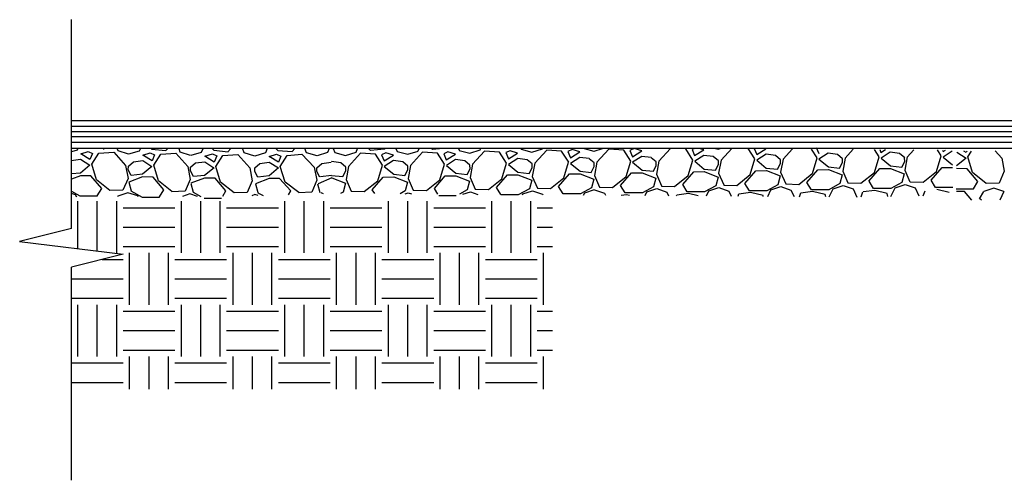
# Model space of a CAD drawing. Extents: x -106 to 129, y 143 to 357.
# Drawn here: x -106 to 8, y 304 to 357 of the extents above; entities that cross this region are included whole.
import ezdxf

# ---------------------------------------------------------------- set-up
doc = ezdxf.new("R2010")
doc.units = 0
doc.header["$MEASUREMENT"] = 0
doc.layers.get('0').update_dxf_attribs({"linetype": 'CONTINUOUS'})
doc.layers.add('C-DETL-DARK', color=9, linetype='CONTINUOUS')
doc.layers.add('C-DETL-PATT-LYTE', color=9, linetype='CONTINUOUS')

msp = doc.modelspace()

# ---------------------------------------------------------------- linework, layer by layer
for p, q in [((-100.26, 332.72), (-100.26, 356.92)), ((122.95, 345.19), (-100.26, 345.19)), ((-100.26, 332.72), (-106.26, 331.22)), ((-106.26, 331.22), (-94.26, 329.72)), ((-94.26, 329.72), (-100.26, 328.22)), ((-100.26, 303.52), (-100.26, 328.22))]:
    msp.add_line(p, q)
at = {"layer": 'C-DETL-DARK'}
for p, q in [((122.95, 344.55), (-100.26, 344.55)), ((122.95, 343.91), (-100.26, 343.91)), ((122.95, 343.32), (-100.26, 343.32)), ((122.95, 342.68), (-100.26, 342.68)), ((122.95, 341.99), (-100.26, 341.99)), ((6.85, 341.7), (7.61, 340.86))]:
    msp.add_line(p, q, dxfattribs=at)
at = {"layer": 'C-DETL-PATT-LYTE'}
for p, q in [((-99.6, 341.79), (-100.26, 341.61)), ((-99.56, 341.89), (-99.6, 341.79)), ((-99.18, 341.35), (-98.31, 341.63)), ((-98.11, 340.69), (-99.18, 341.35)), ((-98.31, 341.63), (-97.81, 341.4)), ((-97.81, 341.4), (-98.11, 340.69)), ((-97.91, 340.18), (-97.09, 341.46)), ((-97.09, 341.46), (-95.36, 341.57)), ((-96.5, 341.88), (-96.49, 341.9)), ((-95.36, 341.57), (-93.97, 340.03)), ((-94.85, 341.7), (-94.92, 341.91)), ((-93.63, 341.32), (-94.85, 341.7)), ((-92.4, 341.66), (-93.63, 341.32)), ((-92.28, 341.92), (-92.4, 341.66)), ((-91.98, 341.22), (-91.11, 341.49)), ((-91.11, 341.49), (-90.61, 341.26)), ((-90.97, 341.93), (-90.96, 341.92)), ((-90.96, 341.92), (-89.3, 341.74)), ((-89.89, 341.32), (-88.16, 341.43)), ((-89.3, 341.75), (-89.12, 341.94)), ((-88.16, 341.43), (-86.77, 339.89)), ((-87.65, 341.57), (-87.78, 341.94)), ((-86.44, 341.18), (-87.65, 341.57)), ((-85.2, 341.52), (-86.43, 341.18)), ((-85.01, 341.96), (-85.2, 341.52)), ((-84.78, 341.08), (-83.91, 341.35)), ((-83.92, 341.96), (-83.76, 341.78)), ((-83.91, 341.35), (-83.41, 341.12)), ((-83.76, 341.78), (-82.1, 341.61)), ((-82.11, 341.61), (-81.76, 341.97)), ((-80.22, 341.47), (-80.42, 342.02)), ((-79, 341.11), (-80.22, 341.47)), ((-77.77, 341.47), (-79, 341.11)), ((-77.55, 341.99), (-77.77, 341.47)), ((-77.34, 341.04), (-76.48, 341.33)), ((-76.54, 341.99), (-76.33, 341.76)), ((-76.48, 341.33), (-75.97, 341.11)), ((-76.33, 341.76), (-74.68, 341.62)), ((-75.25, 341.18), (-73.53, 341.33)), ((-74.68, 341.62), (-74.34, 341.99)), ((-73.53, 341.33), (-72.11, 339.82)), ((-73.02, 341.47), (-73.21, 341.99)), ((-71.78, 341.14), (-73.01, 341.48)), ((-70.56, 341.52), (-71.78, 341.14)), ((-70.37, 341.99), (-70.56, 341.52)), ((-69.91, 341.99), (-69.7, 341.53)), ((-69.7, 341.53), (-68.47, 341.19)), ((-68.47, 341.19), (-67.25, 341.57)), ((-66.75, 341.44), (-68.14, 339.9)), ((-67.25, 341.57), (-67.11, 341.99)), ((-65.02, 341.32), (-66.75, 341.44)), ((-65.6, 341.75), (-65.83, 341.99)), ((-63.95, 341.92), (-65.6, 341.75)), ((-63.79, 341.49), (-64.29, 341.26)), ((-63.88, 341.99), (-63.95, 341.92)), ((-62.93, 341.21), (-63.79, 341.49)), ((-62.65, 341.99), (-62.5, 341.65)), ((-62.5, 341.65), (-61.27, 341.31)), ((-61.27, 341.31), (-60.05, 341.69)), ((-59.55, 341.56), (-60.94, 340.02)), ((-60.05, 341.7), (-59.95, 341.99)), ((-57.82, 341.44), (-59.55, 341.56)), ((-58.4, 341.87), (-58.52, 341.99)), ((-57.2, 341.99), (-58.4, 341.87)), ((-57, 340.16), (-57.81, 341.45)), ((-56.6, 341.61), (-57.1, 341.38)), ((-57.1, 341.38), (-56.8, 340.67)), ((-56.8, 340.67), (-55.73, 341.34)), ((-55.73, 341.34), (-56.6, 341.61)), ((-55.4, 341.99), (-55.3, 341.78)), ((-55.3, 341.77), (-54.07, 341.43)), ((-54.07, 341.43), (-52.85, 341.82)), ((-52.35, 341.68), (-53.74, 340.15)), ((-52.85, 341.82), (-52.8, 341.99)), ((-50.62, 341.56), (-52.35, 341.68)), ((-49.8, 340.28), (-50.62, 341.57)), ((-49.4, 341.73), (-49.9, 341.51)), ((-49.9, 341.51), (-49.6, 340.79)), ((-49.6, 340.79), (-48.53, 341.46)), ((-48.53, 341.46), (-49.4, 341.73)), ((-48.15, 341.99), (-48.1, 341.9)), ((-48.1, 341.9), (-46.87, 341.56)), ((-46.87, 341.56), (-45.65, 341.94)), ((-45.15, 341.8), (-46.54, 340.27)), ((-45.66, 341.94), (-45.64, 341.99)), ((-43.42, 341.69), (-45.15, 341.8)), ((-42.6, 340.41), (-43.42, 341.69)), ((-42.2, 341.85), (-42.7, 341.63)), ((-42.7, 341.63), (-42.4, 340.91)), ((-42.4, 340.91), (-41.33, 341.58)), ((-41.33, 341.58), (-42.2, 341.85)), ((-40.82, 341.99), (-39.68, 341.68)), ((-39.67, 341.68), (-38.67, 341.99)), ((-37.95, 341.92), (-39.34, 340.39)), ((-36.22, 341.81), (-37.95, 341.92)), ((-35.4, 340.53), (-36.22, 341.81)), ((-35, 341.97), (-35.5, 341.75)), ((-35.5, 341.75), (-35.2, 341.03)), ((-35.2, 341.03), (-34.13, 341.7)), ((-34.13, 341.7), (-35, 341.97)), ((-30.8, 341.99), (-32.14, 340.51)), ((-29.02, 341.93), (-29.98, 341.99)), ((-28.2, 340.65), (-29.02, 341.93)), ((-28.03, 341.99), (-28.3, 341.87)), ((-28.3, 341.87), (-28, 341.16)), ((-28, 341.16), (-26.93, 341.82)), ((-26.93, 341.82), (-27.47, 341.99)), ((-25.57, 342), (-25.28, 341.92)), ((-25.28, 341.92), (-25.03, 342)), ((-23.71, 341.99), (-24.94, 340.63)), ((-21.01, 340.77), (-21.78, 341.99)), ((-21.1, 341.99), (-20.8, 341.28)), ((-21.1, 341.99), (-21.1, 341.99)), ((-20.8, 341.28), (-19.73, 341.94)), ((-19.73, 341.94), (-19.78, 341.96)), ((-16.67, 341.94), (-17.74, 340.75)), ((-13.81, 340.89), (-14.46, 341.92)), ((-13.9, 342.11), (-13.6, 341.4)), ((-12.52, 341.44), (-13.59, 340.75)), ((-11.44, 341.29), (-12.52, 341.44)), ((-9.63, 341.89), (-10.54, 340.87)), ((-6.61, 341.01), (-7.15, 341.87)), ((-6.55, 341.87), (-6.4, 341.52)), ((-6.4, 341.52), (-5.86, 341.86)), ((-5.32, 341.56), (-6.39, 340.87)), ((-4.24, 341.41), (-5.32, 341.56)), ((-3.65, 340.92), (-4.24, 341.41)), ((-2.58, 341.84), (-3.35, 340.99)), ((0.59, 341.13), (0.16, 341.82)), ((0.72, 341.81), (0.8, 341.64)), ((0.8, 341.64), (1.07, 341.81)), ((1.87, 341.68), (0.81, 340.99)), ((2.39, 341.55), (3.46, 340.86)), ((3.47, 341.51), (3.19, 341.68)), ((3.54, 341.68), (3.47, 341.51)), ((3.67, 341), (4.11, 341.69)), ((-100.27, 340.58), (-99.19, 340.73)), ((-99.19, 340.73), (-98.12, 340.04)), ((-93.66, 339.95), (-93.08, 340.44)), ((-93.08, 340.45), (-91.99, 340.59)), ((-91.99, 340.59), (-90.92, 339.9)), ((-90.91, 340.55), (-91.98, 341.22)), ((-90.61, 341.26), (-90.91, 340.55)), ((-90.71, 340.04), (-89.89, 341.32)), ((-86.46, 339.81), (-85.88, 340.31)), ((-85.88, 340.31), (-84.79, 340.45)), ((-84.79, 340.45), (-83.73, 339.76)), ((-83.71, 340.41), (-84.78, 341.08)), ((-83.41, 341.13), (-83.71, 340.41)), ((-83.51, 339.9), (-82.69, 341.18)), ((-82.69, 341.18), (-80.96, 341.29)), ((-80.96, 341.29), (-79.57, 339.76)), ((-79, 339.74), (-78.42, 340.25)), ((-78.42, 340.25), (-77.34, 340.41)), ((-76.26, 340.39), (-77.34, 341.04)), ((-77.34, 340.41), (-76.26, 339.75)), ((-75.97, 341.11), (-76.26, 340.39)), ((-76.05, 339.89), (-75.26, 341.19)), ((-71.8, 339.74), (-71.23, 340.25)), ((-71.22, 340.25), (-70.14, 340.41)), ((-69.03, 340.32), (-70.12, 340.46)), ((-68.44, 339.82), (-69.03, 340.32)), ((-64.2, 340.04), (-65.01, 341.32)), ((-64.3, 341.26), (-64, 340.55)), ((-64, 340.55), (-62.93, 341.21)), ((-62.92, 340.59), (-63.98, 339.9)), ((-61.83, 340.44), (-62.92, 340.59)), ((-61.25, 339.94), (-61.83, 340.44)), ((-55.72, 340.71), (-56.78, 340.02)), ((-54.63, 340.56), (-55.72, 340.71)), ((-54.05, 340.07), (-54.63, 340.56)), ((-50.35, 338.47), (-49.8, 340.28)), ((-48.52, 340.83), (-49.59, 340.14)), ((-47.43, 340.68), (-48.52, 340.83)), ((-46.85, 340.19), (-47.43, 340.68)), ((-46.84, 339.76), (-46.85, 340.19)), ((-46.54, 340.27), (-46.83, 338.75)), ((-43.15, 338.6), (-42.61, 340.4)), ((-41.32, 340.95), (-42.39, 340.26)), ((-42.39, 340.26), (-41.29, 339.36)), ((-40.23, 340.81), (-41.32, 340.95)), ((-39.65, 340.31), (-40.23, 340.8)), ((-39.64, 339.88), (-39.65, 340.31)), ((-39.34, 340.39), (-39.63, 338.87)), ((-35.95, 338.72), (-35.41, 340.53)), ((-34.12, 341.07), (-35.19, 340.39)), ((-35.19, 340.39), (-34.09, 339.48)), ((-33.04, 340.93), (-34.12, 341.07)), ((-32.45, 340.43), (-33.03, 340.92)), ((-32.45, 340), (-32.45, 340.43)), ((-32.14, 340.51), (-32.43, 338.99)), ((-28.75, 338.84), (-28.21, 340.65)), ((-26.92, 341.19), (-27.99, 340.51)), ((-27.99, 340.51), (-26.89, 339.6)), ((-25.84, 341.05), (-26.92, 341.19)), ((-25.25, 340.55), (-25.84, 341.05)), ((-25.25, 340.12), (-25.25, 340.55)), ((-24.94, 340.63), (-25.23, 339.11)), ((-21.55, 338.96), (-21.01, 340.77)), ((-19.72, 341.31), (-20.79, 340.63)), ((-20.79, 340.63), (-19.7, 339.72)), ((-18.64, 341.17), (-19.72, 341.31)), ((-18.05, 340.67), (-18.64, 341.17)), ((-18.4, 339.59), (-18.05, 340.24)), ((-18.05, 340.24), (-18.05, 340.67)), ((-17.74, 340.75), (-18.03, 339.24)), ((-14.35, 339.08), (-13.81, 340.89)), ((-13.59, 340.75), (-12.5, 339.84)), ((-10.85, 340.79), (-11.44, 341.29)), ((-11.2, 339.71), (-10.85, 340.36)), ((-10.85, 340.36), (-10.86, 340.8)), ((-10.55, 340.87), (-10.83, 339.36)), ((-7.16, 339.2), (-6.61, 341.01)), ((-6.39, 340.87), (-5.3, 339.96)), ((-4, 339.83), (-3.65, 340.49)), ((-3.65, 340.49), (-3.66, 340.92)), ((-3.35, 341), (-3.63, 339.48)), ((0.04, 339.32), (0.59, 341.13)), ((0.81, 340.99), (1.9, 340.09)), ((3.46, 340.86), (2.36, 339.96)), ((4.22, 339.19), (3.67, 341)), ((7.61, 340.86), (7.89, 339.34)), ((-99.22, 339.13), (-100.26, 339.03)), ((-98.12, 340.04), (-99.22, 339.13)), ((-97.36, 338.37), (-97.9, 340.18)), ((-93.97, 340.03), (-93.69, 338.51)), ((-93.67, 339.52), (-93.66, 339.95)), ((-93.32, 338.87), (-93.67, 339.52)), ((-90.92, 339.9), (-92.02, 339)), ((-90.16, 338.23), (-90.71, 340.04)), ((-86.77, 339.89), (-86.49, 338.38)), ((-86.47, 339.38), (-86.46, 339.82)), ((-86.12, 338.73), (-86.47, 339.38)), ((-83.72, 339.76), (-84.82, 338.86)), ((-82.97, 338.09), (-83.51, 339.9)), ((-79.57, 339.76), (-79.29, 338.24)), ((-79, 339.31), (-79, 339.75)), ((-78.64, 338.67), (-79, 339.31)), ((-76.26, 339.75), (-77.34, 338.82)), ((-75.47, 338.09), (-76.05, 339.89)), ((-72.11, 339.82), (-71.8, 338.31)), ((-71.8, 339.31), (-71.8, 339.75)), ((-71.44, 338.67), (-71.8, 339.31)), ((-68.79, 338.74), (-68.44, 339.39)), ((-68.44, 339.39), (-68.45, 339.83)), ((-68.14, 339.9), (-68.42, 338.39)), ((-64.75, 338.23), (-64.2, 340.04)), ((-63.98, 339.9), (-62.89, 338.99)), ((-61.59, 338.86), (-61.24, 339.51)), ((-61.24, 339.51), (-61.25, 339.95)), ((-60.94, 340.02), (-61.22, 338.51)), ((-57.55, 338.35), (-57, 340.16)), ((-56.79, 340.02), (-55.69, 339.12)), ((-55.69, 339.12), (-54.39, 338.98)), ((-54.39, 338.98), (-54.04, 339.64)), ((-54.04, 339.64), (-54.05, 340.07)), ((-53.74, 340.15), (-54.03, 338.63)), ((-49.59, 340.14), (-48.49, 339.24)), ((-48.49, 339.24), (-47.19, 339.1)), ((-47.19, 339.1), (-46.84, 339.76)), ((-42.51, 339.04), (-41.29, 339.06)), ((-41.29, 339.36), (-39.99, 339.22)), ((-41.29, 339.06), (-39.69, 338.44)), ((-39.99, 339.22), (-39.64, 339.88)), ((-36.58, 337.7), (-35.31, 339.16)), ((-35.31, 339.16), (-34.09, 339.18)), ((-34.09, 339.48), (-32.79, 339.35)), ((-34.09, 339.18), (-32.49, 338.56)), ((-32.79, 339.35), (-32.45, 340)), ((-29.38, 337.82), (-28.11, 339.28)), ((-28.11, 339.28), (-26.89, 339.3)), ((-26.89, 339.6), (-25.59, 339.47)), ((-26.89, 339.3), (-25.29, 338.68)), ((-25.6, 339.47), (-25.25, 340.12)), ((-25.23, 339.12), (-24.63, 337.76)), ((-22.18, 337.94), (-20.91, 339.4)), ((-20.91, 339.4), (-19.69, 339.42)), ((-19.7, 339.72), (-18.4, 339.59)), ((-19.69, 339.42), (-18.1, 338.8)), ((-18.03, 339.24), (-17.43, 337.88)), ((-15.92, 337.83), (-14.36, 339.08)), ((-14.99, 338.06), (-13.71, 339.52)), ((-13.71, 339.52), (-12.49, 339.54)), ((-12.5, 339.84), (-11.2, 339.71)), ((-12.49, 339.54), (-10.9, 338.93)), ((-10.83, 339.36), (-10.23, 338)), ((-8.72, 337.95), (-7.16, 339.2)), ((-7.79, 338.18), (-6.52, 339.65)), ((-6.52, 339.65), (-5.29, 339.67)), ((-5.3, 339.96), (-4, 339.83)), ((-5.29, 339.67), (-3.7, 339.05)), ((-3.7, 339.04), (-3.97, 338.03)), ((-3.63, 339.48), (-3.04, 338.12)), ((-1.52, 338.08), (0.04, 339.33)), ((-0.59, 338.3), (0.68, 339.77)), ((0.68, 339.77), (1.91, 339.79)), ((3.58, 339.64), (2.35, 339.66)), ((4.84, 338.17), (3.58, 339.64)), ((5.78, 337.94), (4.22, 339.19)), ((7.89, 339.34), (7.29, 337.98)), ((-99.22, 338.83), (-100.26, 338.44)), ((-98, 338.81), (-99.22, 338.83)), ((-96.73, 337.35), (-98, 338.81)), ((-95.8, 337.12), (-97.36, 338.37)), ((-93.68, 338.52), (-94.29, 337.16)), ((-92.03, 338.7), (-93.62, 338.08)), ((-93.62, 338.08), (-93.35, 337.07)), ((-92.02, 339), (-93.32, 338.87)), ((-90.8, 338.67), (-92.03, 338.7)), ((-89.54, 337.21), (-90.8, 338.67)), ((-88.6, 336.98), (-90.16, 338.23)), ((-86.49, 338.38), (-87.09, 337.02)), ((-84.83, 338.56), (-86.42, 337.95)), ((-86.42, 337.94), (-86.16, 336.93)), ((-84.82, 338.86), (-86.12, 338.73)), ((-83.6, 338.54), (-84.83, 338.56)), ((-82.34, 337.07), (-83.6, 338.54)), ((-81.4, 336.84), (-82.96, 338.09)), ((-79.29, 338.24), (-79.89, 336.88)), ((-77.34, 338.52), (-78.93, 337.88)), ((-77.34, 338.82), (-78.64, 338.66)), ((-76.12, 338.52), (-77.34, 338.52)), ((-74.82, 337.08), (-76.12, 338.52)), ((-73.89, 336.87), (-75.47, 338.09)), ((-71.8, 338.31), (-72.37, 336.94)), ((-70.08, 338.57), (-71.66, 337.9)), ((-70.09, 338.87), (-71.38, 338.69)), ((-70.09, 338.87), (-68.79, 338.74)), ((-70.08, 338.57), (-68.49, 337.96)), ((-68.49, 337.95), (-68.76, 336.94)), ((-68.42, 338.39), (-67.83, 337.03)), ((-66.31, 336.98), (-64.75, 338.23)), ((-65.38, 337.21), (-64.11, 338.67)), ((-64.11, 338.67), (-62.88, 338.69)), ((-62.89, 338.99), (-61.59, 338.86)), ((-62.88, 338.69), (-61.29, 338.08)), ((-61.29, 338.07), (-61.56, 337.06)), ((-61.23, 338.51), (-60.63, 337.15)), ((-59.11, 337.1), (-57.55, 338.35)), ((-58.18, 337.33), (-56.91, 338.8)), ((-56.91, 338.8), (-55.69, 338.82)), ((-55.69, 338.82), (-54.09, 338.2)), ((-54.09, 338.19), (-54.36, 337.18)), ((-54.03, 338.63), (-53.43, 337.27)), ((-51.91, 337.23), (-50.35, 338.48)), ((-50.98, 337.46), (-49.71, 338.92)), ((-49.71, 338.92), (-48.49, 338.94)), ((-48.49, 338.94), (-46.89, 338.32)), ((-46.89, 338.32), (-47.16, 337.3)), ((-46.83, 338.75), (-46.23, 337.39)), ((-44.71, 337.35), (-43.15, 338.6)), ((-43.78, 337.58), (-42.51, 339.04)), ((-39.69, 338.44), (-39.96, 337.42)), ((-39.63, 338.87), (-39.03, 337.52)), ((-37.52, 337.47), (-35.95, 338.72)), ((-32.49, 338.56), (-32.76, 337.55)), ((-32.43, 339), (-31.83, 337.64)), ((-30.32, 337.59), (-28.75, 338.84)), ((-25.29, 338.68), (-25.56, 337.67)), ((-23.12, 337.71), (-21.55, 338.96)), ((-21.66, 337.08), (-22.18, 337.94)), ((-18.09, 338.8), (-18.37, 337.79)), ((-14.47, 337.21), (-14.98, 338.06)), ((-11.17, 337.91), (-12.45, 337.21)), ((-10.9, 338.92), (-11.17, 337.91)), ((-10.23, 338), (-8.72, 337.95)), ((-7.27, 337.33), (-7.78, 338.18)), ((-3.97, 338.03), (-5.25, 337.33)), ((-3.03, 338.12), (-1.52, 338.07)), ((-0.07, 337.45), (-0.59, 338.3)), ((4.32, 337.32), (4.84, 338.17)), ((7.29, 337.98), (5.78, 337.94)), ((-100.26, 337.04), (-99.27, 336.5)), ((-99.77, 336.61), (-100.26, 336.77)), ((-97.26, 336.49), (-96.74, 337.35)), ((-94.29, 337.16), (-95.8, 337.11)), ((-93.72, 336.86), (-94.88, 336.45)), ((-92.57, 336.48), (-93.72, 336.86)), ((-93.36, 337.07), (-92.07, 336.36)), ((-90.03, 336.4), (-89.54, 337.21)), ((-87.09, 337.02), (-88.6, 336.97)), ((-86.16, 336.93), (-85.25, 336.43)), ((-82.72, 336.44), (-82.34, 337.07)), ((-79.89, 336.88), (-81.4, 336.84)), ((-78.93, 337.87), (-78.64, 336.87)), ((-78.64, 336.86), (-78.03, 336.55)), ((-75.1, 336.62), (-74.82, 337.08)), ((-72.37, 336.94), (-73.89, 336.86)), ((-71.73, 337.87), (-71.44, 336.87)), ((-71.35, 336.89), (-71.06, 336.75)), ((-68.76, 336.94), (-69.05, 336.78)), ((-67.82, 337.03), (-66.31, 336.98)), ((-65.1, 336.75), (-65.38, 337.21)), ((-61.56, 337.06), (-62.16, 336.73)), ((-61.57, 336.73), (-61.2, 336.85)), ((-61.2, 336.85), (-60.84, 336.72)), ((-60.63, 337.15), (-59.11, 337.1)), ((-57.79, 336.7), (-58.18, 337.33)), ((-54.36, 337.18), (-55.27, 336.68)), ((-54.88, 336.68), (-54, 336.97)), ((-54, 336.97), (-53.14, 336.67)), ((-53.43, 337.27), (-51.91, 337.22)), ((-50.49, 336.65), (-50.98, 337.45)), ((-47.16, 337.3), (-48.45, 336.6)), ((-47.94, 336.71), (-46.8, 337.09)), ((-46.8, 337.09), (-45.64, 336.68)), ((-46.23, 337.39), (-44.71, 337.34)), ((-43.26, 336.72), (-43.78, 337.58)), ((-39.96, 337.42), (-41.25, 336.72)), ((-40.87, 336.58), (-40.74, 336.84)), ((-40.74, 336.84), (-39.6, 337.22)), ((-39.6, 337.21), (-38.44, 336.8)), ((-39.03, 337.51), (-37.52, 337.47)), ((-38.44, 336.8), (-38.32, 336.56)), ((-36.06, 336.84), (-36.58, 337.7)), ((-34.05, 336.84), (-36.07, 336.85)), ((-32.76, 337.55), (-34.05, 336.84)), ((-33.75, 336.53), (-33.55, 336.96)), ((-33.55, 336.96), (-32.4, 337.34)), ((-32.4, 337.34), (-31.24, 336.92)), ((-31.83, 337.63), (-30.32, 337.59)), ((-31.24, 336.92), (-31.04, 336.51)), ((-28.86, 336.96), (-29.38, 337.82)), ((-26.85, 336.96), (-28.87, 336.97)), ((-25.56, 337.67), (-26.85, 336.96)), ((-26.63, 336.48), (-26.35, 337.08)), ((-26.35, 337.08), (-25.2, 337.46)), ((-25.2, 337.46), (-24.04, 337.05)), ((-24.63, 337.75), (-23.12, 337.71)), ((-24.04, 337.05), (-23.76, 336.46)), ((-21.52, 336.87), (-22.88, 336.7)), ((-19.65, 337.09), (-21.67, 337.09)), ((-20.07, 336.54), (-21.52, 336.87)), ((-18.36, 337.79), (-19.65, 337.09)), ((-19.52, 336.43), (-19.15, 337.2)), ((-19.15, 337.2), (-18, 337.58)), ((-18, 337.58), (-16.84, 337.17)), ((-17.43, 337.88), (-15.92, 337.83)), ((-16.84, 337.17), (-16.48, 336.41)), ((-15.84, 336.4), (-15.69, 336.83)), ((-14.32, 336.99), (-15.68, 336.82)), ((-12.45, 337.21), (-14.47, 337.21)), ((-12.87, 336.66), (-14.32, 336.99)), ((-12.4, 336.38), (-11.95, 337.32)), ((-11.95, 337.32), (-10.8, 337.7)), ((-10.8, 337.7), (-9.64, 337.29)), ((-9.64, 337.29), (-9.2, 336.36)), ((-8.69, 336.37), (-8.49, 336.95)), ((-7.12, 337.11), (-8.48, 336.95)), ((-5.25, 337.33), (-7.27, 337.33)), ((-5.68, 336.78), (-7.12, 337.12)), ((-5.6, 336.42), (-5.67, 336.78)), ((-5.24, 336.43), (-4.75, 337.44)), ((-4.75, 337.44), (-3.6, 337.82)), ((-3.6, 337.82), (-2.45, 337.41)), ((-2.45, 337.41), (-2, 336.48)), ((-1.49, 336.49), (-1.29, 337.07)), ((1.95, 337.45), (-0.07, 337.45)), ((1.52, 336.9), (0.08, 337.24)), ((2.31, 337.32), (4.33, 337.32)), ((3.29, 336.99), (2.36, 337.01)), ((4.15, 335.99), (3.29, 336.99)), ((5.02, 336.16), (5.54, 336.98)), ((6.7, 337.39), (5.54, 336.98)), ((7.84, 337), (6.7, 337.39)), ((7.84, 337), (7.39, 335.99)), ((-99.65, 336.36), (-99.77, 336.61)), ((-99.51, 330.38), (-99.51, 335.87)), ((-99.27, 336.5), (-97.25, 336.5)), ((-97.26, 330.1), (-97.26, 335.87)), ((-95.01, 329.87), (-95.01, 335.87)), ((-94.88, 336.45), (-94.91, 336.38)), ((-92.53, 336.39), (-92.57, 336.48)), ((-92.07, 336.36), (-90.05, 336.36)), ((-87.51, 329.87), (-87.51, 335.87)), ((-86.52, 336.72), (-87.37, 336.42)), ((-85.64, 336.43), (-86.52, 336.72)), ((-85.26, 329.87), (-85.26, 335.87)), ((-84.87, 336.22), (-82.86, 336.22)), ((-83.01, 329.87), (-83.01, 335.87)), ((-79, 336.65), (-79.36, 336.51)), ((-78.62, 336.53), (-79, 336.65)), ((-75.51, 329.87), (-75.51, 335.87)), ((-73.26, 329.87), (-73.26, 335.87)), ((-71.01, 329.87), (-71.01, 335.87)), ((-63.51, 329.87), (-63.51, 335.87)), ((-61.26, 329.87), (-61.26, 335.87)), ((-59.01, 329.87), (-59.01, 335.87)), ((-55.65, 336.48), (-57.66, 336.48)), ((-51.51, 329.87), (-51.51, 335.87)), ((-48.45, 336.6), (-50.46, 336.6)), ((-49.26, 329.87), (-49.26, 335.87)), ((-47.98, 336.63), (-47.94, 336.71)), ((-47.01, 329.87), (-47.01, 335.87)), ((-45.64, 336.68), (-45.61, 336.61)), ((-41.25, 336.72), (-43.26, 336.72)), ((-35.92, 336.63), (-36.54, 336.55)), ((-35.55, 336.54), (-35.92, 336.63)), ((-30.11, 336.51), (-30.08, 336.58)), ((-28.72, 336.75), (-30.08, 336.58)), ((-27.58, 336.49), (-28.72, 336.75)), ((-22.97, 336.46), (-22.88, 336.71)), ((-20.05, 336.43), (-20.07, 336.54)), ((-12.81, 336.38), (-12.87, 336.66)), ((5.25, 335.99), (5.05, 336.15)), ((-94.26, 335.12), (-88.26, 335.12)), ((-82.26, 335.12), (-76.26, 335.12)), ((-70.26, 335.12), (-64.26, 335.12)), ((-58.26, 335.12), (-52.26, 335.12)), ((-46.26, 335.12), (-44.49, 335.12)), ((-94.26, 332.87), (-88.26, 332.87)), ((-82.26, 332.87), (-76.26, 332.87)), ((-70.26, 332.87), (-64.26, 332.87)), ((-58.26, 332.87), (-52.26, 332.87)), ((-46.26, 332.87), (-44.49, 332.87)), ((-94.26, 330.62), (-88.26, 330.62)), ((-82.26, 330.62), (-76.26, 330.62)), ((-70.26, 330.62), (-64.26, 330.62)), ((-58.26, 330.62), (-52.26, 330.62)), ((-46.26, 330.62), (-44.49, 330.62)), ((-96.68, 329.12), (-94.26, 329.12)), ((-93.51, 323.87), (-93.51, 329.87)), ((-91.26, 323.87), (-91.26, 329.87)), ((-89.01, 323.87), (-89.01, 329.87)), ((-88.26, 329.12), (-82.26, 329.12)), ((-81.51, 323.87), (-81.51, 329.87)), ((-79.26, 323.87), (-79.26, 329.87)), ((-77.01, 323.87), (-77.01, 329.87)), ((-76.26, 329.12), (-70.26, 329.12)), ((-69.51, 323.87), (-69.51, 329.87)), ((-67.26, 323.87), (-67.26, 329.87)), ((-65.01, 323.87), (-65.01, 329.87)), ((-64.26, 329.12), (-58.26, 329.12)), ((-57.51, 323.87), (-57.51, 329.87)), ((-55.26, 323.87), (-55.26, 329.87)), ((-53.01, 323.87), (-53.01, 329.87)), ((-52.26, 329.12), (-46.26, 329.12)), ((-45.51, 323.87), (-45.51, 329.87)), ((-100.26, 326.87), (-94.26, 326.87)), ((-88.26, 326.87), (-82.26, 326.87)), ((-76.26, 326.87), (-70.26, 326.87)), ((-64.26, 326.87), (-58.26, 326.87)), ((-52.26, 326.87), (-46.26, 326.87)), ((-100.26, 324.62), (-94.26, 324.62)), ((-88.26, 324.62), (-82.26, 324.62)), ((-76.26, 324.62), (-70.26, 324.62)), ((-64.26, 324.62), (-58.26, 324.62)), ((-52.26, 324.62), (-46.26, 324.62)), ((-99.51, 317.87), (-99.51, 323.87)), ((-97.26, 317.87), (-97.26, 323.87)), ((-95.01, 317.87), (-95.01, 323.87)), ((-94.26, 323.12), (-88.26, 323.12)), ((-87.51, 317.87), (-87.51, 323.87)), ((-85.26, 317.87), (-85.26, 323.87)), ((-83.01, 317.87), (-83.01, 323.87)), ((-82.26, 323.12), (-76.26, 323.12)), ((-75.51, 317.87), (-75.51, 323.87)), ((-73.26, 317.87), (-73.26, 323.87)), ((-71.01, 317.87), (-71.01, 323.87)), ((-70.26, 323.12), (-64.26, 323.12)), ((-63.51, 317.87), (-63.51, 323.87)), ((-61.26, 317.87), (-61.26, 323.87)), ((-59.01, 317.87), (-59.01, 323.87)), ((-58.26, 323.12), (-52.26, 323.12)), ((-51.51, 317.87), (-51.51, 323.87)), ((-49.26, 317.87), (-49.26, 323.87)), ((-47.01, 317.87), (-47.01, 323.87)), ((-46.26, 323.12), (-44.49, 323.12)), ((-94.26, 320.87), (-88.26, 320.87)), ((-82.26, 320.87), (-76.26, 320.87)), ((-70.26, 320.87), (-64.26, 320.87)), ((-58.26, 320.87), (-52.26, 320.87)), ((-46.26, 320.87), (-44.49, 320.87)), ((-94.26, 318.62), (-88.26, 318.62)), ((-82.26, 318.62), (-76.26, 318.62)), ((-70.26, 318.62), (-64.26, 318.62)), ((-58.26, 318.62), (-52.26, 318.62)), ((-46.26, 318.62), (-44.49, 318.62)), ((-93.51, 314.08), (-93.51, 317.87)), ((-91.26, 314.08), (-91.26, 317.87)), ((-89.01, 314.08), (-89.01, 317.87)), ((-81.51, 314.08), (-81.51, 317.87)), ((-79.26, 314.08), (-79.26, 317.87)), ((-77.01, 314.08), (-77.01, 317.87)), ((-69.51, 314.08), (-69.51, 317.87)), ((-67.26, 314.08), (-67.26, 317.87)), ((-65.01, 314.08), (-65.01, 317.87)), ((-57.51, 314.08), (-57.51, 317.87)), ((-55.26, 314.08), (-55.26, 317.87)), ((-53.01, 314.08), (-53.01, 317.87)), ((-45.51, 314.08), (-45.51, 317.87)), ((-100.26, 317.12), (-94.26, 317.12)), ((-88.26, 317.12), (-82.26, 317.12)), ((-76.26, 317.12), (-70.26, 317.12)), ((-64.26, 317.12), (-58.26, 317.12)), ((-52.26, 317.12), (-46.26, 317.12)), ((-100.26, 314.87), (-94.26, 314.87)), ((-88.26, 314.87), (-82.26, 314.87)), ((-76.26, 314.87), (-70.26, 314.87)), ((-64.26, 314.87), (-58.26, 314.87)), ((-52.26, 314.87), (-46.26, 314.87))]:
    msp.add_line(p, q, dxfattribs=at)

doc.saveas('drawing.dxf')
